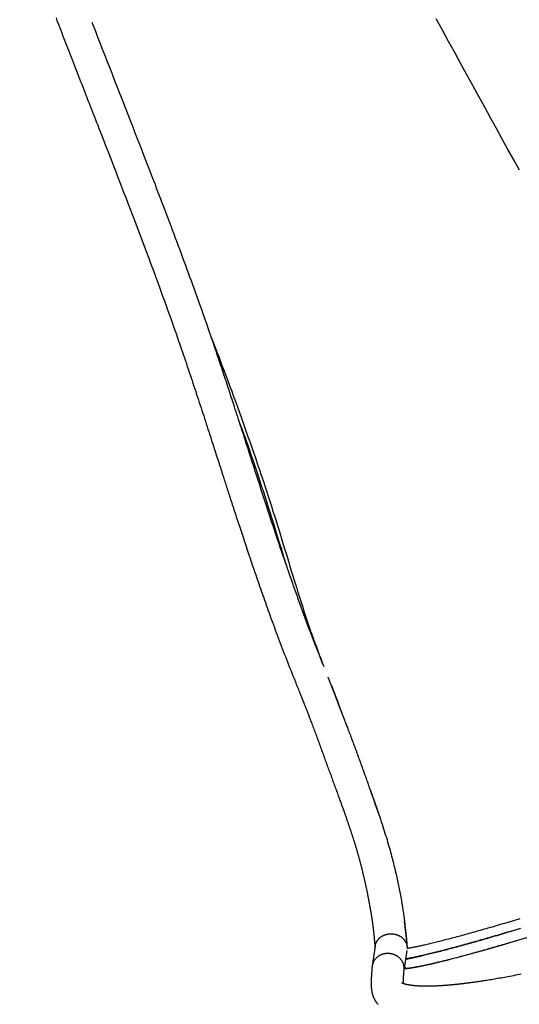
# Model space of a CAD drawing. Extents: x 4 to 19.4, y 5.2 to 18.5.
# Drawn here: x 6.6 to 7, y 13.5 to 14.2 of the extents above; entities that cross this region are included whole.
import ezdxf

# ---------------------------------------------------------------- set-up
doc = ezdxf.new("R2010")
doc.units = 0
doc.linetypes.add('DOT', pattern=[0.00635, 0, -0.00635])
doc.layers.add('LAYER01', color=7, linetype='Continuous')
doc.layers.add('LAYER10', color=7, linetype='Continuous')

msp = doc.modelspace()

# ---------------------------------------------------------------- linework, layer by layer
at = {"layer": 'LAYER01', "color": 7, "linetype": 'Continuous'}
for p, q in [((6.91604, 13.4966), (6.91372, 13.48124)), ((6.93897, 13.48102), (6.94079, 13.49303)), ((6.93987, 13.47924), (6.93857, 13.47877)), ((6.93987, 13.47924), (6.93886, 13.48059))]:
    msp.add_line(p, q, dxfattribs=at)
for points in [[(6.66807, 14.21803), (6.6688, 14.21612), (6.66954, 14.21421), (6.67027, 14.2123), (6.67101, 14.21038), (6.67174, 14.20846), (6.67249, 14.20654), (6.67323, 14.20461), (6.67398, 14.20267), (6.67473, 14.20073), (6.67548, 14.19878), (6.67624, 14.19682), (6.677, 14.19486), (6.67776, 14.19289), (6.67853, 14.1909), (6.6793, 14.18891), (6.68008, 14.18692), (6.68085, 14.18491), (6.68164, 14.1829), (6.68242, 14.18087), (6.68321, 14.17884), (6.684, 14.1768), (6.6848, 14.17476), (6.6856, 14.1727), (6.6864, 14.17064), (6.68721, 14.16858), (6.68802, 14.16651), (6.68883, 14.16443), (6.68964, 14.16234), (6.69045, 14.16025), (6.69127, 14.15816), (6.69209, 14.15606), (6.69291, 14.15396), (6.69373, 14.15185), (6.69455, 14.14975), (6.69538, 14.14763), (6.69621, 14.14551), (6.69703, 14.14339), (6.69787, 14.14125), (6.69872, 14.13908), (6.69959, 14.13686), (6.70048, 14.13457), (6.7014, 14.13221), (6.70236, 14.12975), (6.70336, 14.12719), (6.7044, 14.1245), (6.7055, 14.1217), (6.70664, 14.11877), (6.70783, 14.11571), (6.70906, 14.11253), (6.71035, 14.10923), (6.71168, 14.10581), (6.71305, 14.10226), (6.71448, 14.09859), (6.71595, 14.0948), (6.71746, 14.09088), (6.71902, 14.08684), (6.72062, 14.08268), (6.72227, 14.07839), (6.72397, 14.07397), (6.7257, 14.06944), (6.72748, 14.06478), (6.72929, 14.06003), (6.73111, 14.05521), (6.73295, 14.05036), (6.73478, 14.04551), (6.73659, 14.04069), (6.73838, 14.03592), (6.74012, 14.03125), (6.74182, 14.02669), (6.74346, 14.02224), (6.74505, 14.01792), (6.7466, 14.01372), (6.74809, 14.00963), (6.74953, 14.00567), (6.75092, 14.00182), (6.75227, 13.9981), (6.75356, 13.9945), (6.75481, 13.99102), (6.756, 13.98765), (6.75715, 13.98441), (6.75826, 13.98129), (6.75931, 13.97829), (6.76032, 13.97542), (6.76129, 13.97266), (6.76221, 13.97002), (6.76309, 13.96749), (6.76393, 13.96506), (6.76475, 13.96269), (6.76554, 13.9604), (6.76631, 13.95814), (6.76707, 13.95592), (6.76783, 13.95372), (6.76857, 13.95152), (6.76932, 13.94932), (6.77006, 13.94713), (6.7708, 13.94494), (6.77153, 13.94275), (6.77226, 13.94057), (6.77299, 13.93839), (6.77372, 13.93621), (6.77444, 13.93405), (6.77516, 13.93189), (6.77587, 13.92973), (6.77658, 13.92758), (6.77729, 13.92544), (6.77799, 13.92331), (6.77869, 13.92119), (6.77938, 13.91907), (6.78007, 13.91696), (6.78076, 13.91487), (6.78144, 13.91278), (6.78212, 13.9107), (6.78279, 13.90863), (6.78346, 13.90658), (6.78413, 13.90453), (6.78479, 13.90249), (6.78545, 13.90046), (6.7861, 13.89845), (6.78674, 13.89646), (6.78738, 13.89449), (6.788, 13.89255), (6.78862, 13.89064), (6.78922, 13.88878), (6.78981, 13.88695), (6.79038, 13.88518), (6.79094, 13.88344), (6.79149, 13.88176), (6.79201, 13.88012), (6.79253, 13.87852), (6.79303, 13.87696), (6.79352, 13.87545), (6.79399, 13.87397), (6.79445, 13.87254), (6.7949, 13.87114), (6.79534, 13.86978), (6.79577, 13.86845), (6.79619, 13.86716), (6.79659, 13.8659), (6.79699, 13.86468), (6.79737, 13.86348), (6.79775, 13.86232), (6.79811, 13.86117), (6.79848, 13.86005), (6.79883, 13.85894), (6.79919, 13.85784), (6.79954, 13.85674), (6.7999, 13.85563), (6.80026, 13.85451), (6.80063, 13.85338), (6.801, 13.85223), (6.80137, 13.85107), (6.80176, 13.84989), (6.80214, 13.84869), (6.80254, 13.84748), (6.80293, 13.84625), (6.80334, 13.845), (6.80375, 13.84374), (6.80416, 13.84246), (6.80458, 13.84117), (6.80501, 13.83986), (6.80544, 13.83853), (6.80587, 13.83719), (6.80632, 13.83583), (6.80676, 13.83445), (6.80722, 13.83306), (6.80768, 13.83165), (6.80814, 13.83023), (6.80861, 13.82879), (6.80909, 13.82733), (6.80957, 13.82586), (6.81006, 13.82437), (6.81055, 13.82287), (6.81105, 13.82135), (6.81156, 13.81982), (6.81207, 13.81827), (6.81258, 13.8167), (6.81311, 13.81513), (6.81363, 13.81354), (6.81416, 13.81194), (6.8147, 13.81033), (6.81523, 13.80872), (6.81578, 13.80709), (6.81632, 13.80545), (6.81687, 13.80381), (6.81743, 13.80215), (6.81799, 13.80049), (6.81855, 13.79882), (6.81912, 13.79714), (6.81969, 13.79545), (6.82026, 13.79375), (6.82084, 13.79205), (6.82143, 13.79033), (6.82201, 13.78861), (6.8226, 13.78688), (6.8232, 13.78515), (6.8238, 13.7834), (6.8244, 13.78165), (6.82501, 13.77989), (6.82562, 13.77812), (6.82624, 13.77635), (6.82686, 13.77456), (6.82749, 13.77276), (6.82812, 13.77095), (6.82876, 13.76913), (6.82941, 13.76729), (6.83006, 13.76544), (6.83072, 13.76358), (6.83139, 13.76171), (6.83206, 13.75982), (6.83274, 13.75792), (6.83343, 13.75601), (6.83412, 13.75408), (6.83483, 13.75215), (6.83553, 13.7502), (6.83625, 13.74823), (6.83697, 13.74626), (6.83771, 13.74427), (6.83844, 13.74227), (6.83919, 13.74026), (6.83994, 13.73823), (6.8407, 13.73619), (6.84147, 13.73414), (6.84225, 13.73208), (6.84303, 13.73001), (6.84382, 13.72793), (6.84462, 13.72584), (6.84543, 13.72374), (6.84625, 13.72163), (6.84707, 13.71951), (6.8479, 13.71739), (6.84874, 13.71527), (6.84958, 13.71314), (6.85043, 13.711), (6.85127, 13.70886), (6.85212, 13.70673), (6.85298, 13.70459)], [(6.87609, 13.71411), (6.87495, 13.717), (6.8738, 13.7199), (6.87266, 13.7228), (6.87152, 13.72569), (6.87038, 13.72858), (6.86926, 13.73147), (6.86814, 13.73435), (6.86703, 13.73722), (6.86594, 13.7401), (6.86485, 13.74296), (6.86378, 13.74582), (6.86272, 13.74867), (6.86167, 13.7515), (6.86063, 13.75433), (6.85959, 13.75715), (6.85857, 13.75996), (6.85756, 13.76276), (6.85656, 13.76554), (6.85556, 13.76831), (6.85458, 13.77106), (6.8536, 13.77381), (6.85264, 13.77654), (6.85168, 13.77925), (6.85073, 13.78196), (6.84979, 13.78465), (6.84886, 13.78733), (6.84794, 13.78999), (6.84703, 13.79264), (6.84612, 13.79527), (6.84523, 13.79789), (6.84434, 13.8005), (6.84346, 13.8031), (6.84259, 13.80568), (6.84172, 13.80824), (6.84086, 13.81079), (6.84001, 13.81333), (6.83917, 13.81585), (6.83833, 13.81836), (6.8375, 13.82086), (6.83668, 13.82334), (6.83587, 13.8258), (6.83506, 13.82825), (6.83425, 13.83069), (6.83346, 13.83311), (6.83267, 13.83552), (6.83188, 13.83791), (6.83111, 13.84029), (6.83034, 13.84266), (6.82957, 13.84501), (6.82881, 13.84734), (6.82806, 13.84966), (6.82731, 13.85197), (6.82656, 13.85427), (6.82583, 13.85655), (6.82509, 13.85882), (6.82436, 13.86108), (6.82364, 13.86333), (6.82291, 13.86557), (6.8222, 13.8678), (6.82148, 13.87001), (6.82077, 13.87222), (6.82006, 13.87441), (6.81936, 13.8766), (6.81866, 13.87877), (6.81797, 13.88092), (6.81728, 13.88307), (6.81659, 13.88521), (6.81591, 13.88733), (6.81523, 13.88944), (6.81455, 13.89154), (6.81388, 13.89363), (6.81321, 13.89571), (6.81254, 13.89777), (6.81188, 13.89982), (6.81123, 13.90186), (6.81057, 13.90388), (6.80992, 13.90589), (6.80928, 13.90789), (6.80864, 13.90987), (6.808, 13.91183), (6.80737, 13.91378), (6.80674, 13.91571), (6.80612, 13.91762), (6.8055, 13.91951), (6.80489, 13.92139), (6.80428, 13.92326), (6.80368, 13.9251), (6.80308, 13.92693), (6.80249, 13.92874), (6.8019, 13.93054), (6.80131, 13.93232), (6.80073, 13.93408), (6.80016, 13.93582), (6.79959, 13.93755), (6.79902, 13.93926), (6.79846, 13.94096), (6.7979, 13.94264), (6.79734, 13.94431), (6.79679, 13.94598), (6.79623, 13.94766), (6.79566, 13.94935), (6.79508, 13.95107), (6.7945, 13.95283), (6.79389, 13.95462), (6.79327, 13.95646), (6.79263, 13.95835), (6.79197, 13.9603), (6.7913, 13.96229), (6.7906, 13.96434), (6.78988, 13.96644), (6.78915, 13.96859), (6.78839, 13.9708), (6.78761, 13.97307), (6.7868, 13.97539), (6.78598, 13.97777), (6.78513, 13.98021), (6.78426, 13.98271), (6.78336, 13.98527), (6.78244, 13.98788), (6.78149, 13.99056), (6.78052, 13.99331), (6.77953, 13.9961), (6.77851, 13.99895), (6.77748, 14.00183), (6.77643, 14.00475), (6.77537, 14.0077), (6.7743, 14.01066), (6.77322, 14.01364), (6.77214, 14.01662), (6.77105, 14.0196), (6.76996, 14.02259), (6.76886, 14.02559), (6.76776, 14.02859), (6.76665, 14.03159), (6.76554, 14.0346), (6.76442, 14.03761), (6.76329, 14.04063), (6.76216, 14.04367), (6.76102, 14.04673), (6.75985, 14.04984), (6.75867, 14.05299), (6.75746, 14.0562), (6.75622, 14.05948), (6.75495, 14.06284), (6.75364, 14.0663), (6.75229, 14.06984), (6.75091, 14.07348), (6.74948, 14.07722), (6.74802, 14.08105), (6.74652, 14.08497), (6.74498, 14.08898), (6.74339, 14.09309), (6.74178, 14.09729), (6.74012, 14.10159), (6.73842, 14.10598), (6.73668, 14.11046), (6.7349, 14.11504), (6.73309, 14.11972), (6.73123, 14.12449), (6.72934, 14.12935), (6.72741, 14.13431), (6.72545, 14.13932), (6.72349, 14.14435), (6.72154, 14.14935), (6.71961, 14.1543), (6.71771, 14.15916), (6.71587, 14.16387), (6.71409, 14.16842), (6.7124, 14.17275), (6.71079, 14.17688), (6.70926, 14.18079), (6.70782, 14.18449), (6.70646, 14.18797), (6.70519, 14.19124), (6.704, 14.19429), (6.7029, 14.19713), (6.70188, 14.19976), (6.70094, 14.2022), (6.70006, 14.20447), (6.69923, 14.20662), (6.69845, 14.20865), (6.6977, 14.21061), (6.69697, 14.21251), (6.69625, 14.21438)], [(7.02808, 14.09966), (7.02368, 14.10766), (7.01924, 14.11572), (7.01477, 14.12385), (7.01026, 14.13203), (7.00573, 14.14027), (7.00116, 14.14858), (6.99655, 14.15695), (6.99192, 14.16538), (6.98725, 14.17387), (6.98255, 14.18242), (6.97781, 14.19104), (6.97304, 14.19971), (6.96824, 14.20845), (6.9634, 14.21725)], [(6.78907, 13.96871), (6.79012, 13.96599), (6.79118, 13.96324), (6.79225, 13.96047), (6.79333, 13.95765), (6.79444, 13.95477), (6.79557, 13.9518), (6.79673, 13.94874), (6.79793, 13.94557), (6.79917, 13.94228), (6.80045, 13.93886), (6.80177, 13.93531), (6.80314, 13.93163), (6.80454, 13.92782), (6.80598, 13.92389), (6.80747, 13.91983), (6.80899, 13.91564), (6.81054, 13.91133), (6.81213, 13.90691), (6.81373, 13.90242), (6.81535, 13.89788), (6.81696, 13.89331), (6.81856, 13.88875), (6.82014, 13.88422), (6.82169, 13.87974), (6.82321, 13.87534), (6.82469, 13.87101), (6.82613, 13.86676), (6.82754, 13.86257), (6.82892, 13.85844), (6.83026, 13.85437), (6.83159, 13.85035), (6.83288, 13.84638), (6.83415, 13.84244), (6.8354, 13.83855), (6.83663, 13.83469), (6.83784, 13.83088), (6.83902, 13.8271), (6.84018, 13.82337), (6.84133, 13.81968), (6.84245, 13.81603), (6.84355, 13.81242), (6.84464, 13.80885), (6.84571, 13.80532), (6.84676, 13.80184), (6.8478, 13.7984), (6.84883, 13.795), (6.84984, 13.79165), (6.85085, 13.78834), (6.85184, 13.78507), (6.85283, 13.78184), (6.85381, 13.77865), (6.85479, 13.77548), (6.85577, 13.77234), (6.85674, 13.76922), (6.85773, 13.76611), (6.85871, 13.76301), (6.85971, 13.75991), (6.86071, 13.75681), (6.86172, 13.75371), (6.86274, 13.75062), (6.86378, 13.74754), (6.86483, 13.74446), (6.8659, 13.74139), (6.86698, 13.73832), (6.86809, 13.73526), (6.86921, 13.7322), (6.87034, 13.72915), (6.87149, 13.72611), (6.87265, 13.72307), (6.87381, 13.72003), (6.87498, 13.717), (6.87615, 13.71396)], [(6.8109, 13.90282), (6.81166, 13.90074), (6.81243, 13.89864), (6.81322, 13.89647), (6.81404, 13.89422), (6.8149, 13.89185), (6.8158, 13.88933), (6.81675, 13.88662), (6.81777, 13.88371), (6.81885, 13.88057), (6.82, 13.87722), (6.82121, 13.87367), (6.82246, 13.86995), (6.82376, 13.86609), (6.82508, 13.86211), (6.82643, 13.85803), (6.82779, 13.85388), (6.82915, 13.84968), (6.83052, 13.84545), (6.83187, 13.84124), (6.8332, 13.83706), (6.8345, 13.83295), (6.83576, 13.82894), (6.83697, 13.82506), (6.83813, 13.82134), (6.83923, 13.8178), (6.84027, 13.81442), (6.84126, 13.81118), (6.84221, 13.80807), (6.84313, 13.80504), (6.84403, 13.80209), (6.84491, 13.79918), (6.84578, 13.7963)], [(6.85297, 13.70459), (6.85324, 13.70394), (6.8535, 13.7033), (6.85375, 13.70265), (6.85401, 13.70201), (6.85427, 13.70138), (6.85452, 13.70076), (6.85477, 13.70014), (6.85501, 13.69953), (6.85525, 13.69894), (6.85548, 13.69836), (6.85571, 13.69779), (6.85594, 13.69723), (6.85615, 13.69669), (6.85637, 13.69617), (6.85657, 13.69565), (6.85677, 13.69516), (6.85696, 13.69468), (6.85715, 13.69422), (6.85733, 13.69377), (6.8575, 13.69334), (6.85767, 13.69292), (6.85783, 13.69252), (6.85798, 13.69213), (6.85813, 13.69175), (6.85828, 13.69139), (6.85842, 13.69103), (6.85856, 13.69069), (6.85869, 13.69036), (6.85882, 13.69004), (6.85894, 13.68972), (6.85906, 13.68942), (6.85918, 13.68912), (6.8593, 13.68883), (6.85941, 13.68854), (6.85952, 13.68826), (6.85963, 13.68799), (6.85974, 13.68772), (6.85985, 13.68745), (6.85995, 13.68718), (6.86006, 13.68691), (6.86016, 13.68665), (6.86027, 13.68638), (6.86038, 13.68611), (6.86049, 13.68583), (6.8606, 13.68554), (6.86072, 13.68523), (6.86085, 13.68491), (6.86099, 13.68456), (6.86113, 13.68419), (6.86129, 13.6838), (6.86145, 13.68338), (6.86163, 13.68293), (6.86181, 13.68247), (6.86201, 13.68197), (6.86221, 13.68145), (6.86242, 13.68091), (6.86265, 13.68034), (6.86288, 13.67974), (6.86312, 13.67911), (6.86338, 13.67846), (6.86364, 13.67778), (6.86392, 13.67706), (6.86421, 13.67631), (6.86451, 13.67553), (6.86482, 13.67472), (6.86514, 13.67388), (6.86547, 13.67301), (6.86582, 13.67211), (6.86617, 13.67119), (6.86652, 13.67024), (6.86689, 13.66928), (6.86726, 13.66831), (6.86763, 13.66732), (6.868, 13.66631), (6.86838, 13.6653), (6.86877, 13.66427), (6.86916, 13.66323), (6.86955, 13.66217), (6.86995, 13.6611), (6.87035, 13.66002), (6.87075, 13.65892), (6.87116, 13.65782), (6.87157, 13.6567), (6.87198, 13.65558), (6.8724, 13.65445), (6.87281, 13.65332), (6.87323, 13.65218), (6.87364, 13.65105), (6.87405, 13.64992), (6.87446, 13.6488), (6.87487, 13.64768), (6.87528, 13.64656), (6.87569, 13.64545), (6.87609, 13.64434), (6.87649, 13.64324), (6.87689, 13.64215), (6.87729, 13.64106), (6.87768, 13.63998), (6.87807, 13.63891), (6.87846, 13.63784), (6.87885, 13.63678), (6.87923, 13.63573), (6.87961, 13.63469), (6.87999, 13.63366), (6.88036, 13.63263), (6.88073, 13.63162), (6.8811, 13.63061), (6.88146, 13.62961), (6.88183, 13.62861), (6.88219, 13.62762), (6.88255, 13.62664), (6.8829, 13.62566), (6.88326, 13.62468), (6.88362, 13.6237), (6.88397, 13.62273), (6.88432, 13.62177), (6.88467, 13.62081), (6.88502, 13.61985), (6.88536, 13.6189), (6.88571, 13.61796), (6.88605, 13.61702), (6.88639, 13.61609), (6.88672, 13.61516), (6.88706, 13.61425), (6.88739, 13.61334), (6.88772, 13.61243), (6.88804, 13.61154), (6.88836, 13.61066), (6.88868, 13.60978), (6.88899, 13.60892), (6.8893, 13.60806), (6.88961, 13.60722), (6.88991, 13.60638), (6.89021, 13.60556), (6.8905, 13.60474), (6.89079, 13.60394), (6.89108, 13.60315), (6.89136, 13.60237), (6.89163, 13.6016), (6.8919, 13.60085), (6.89217, 13.6001), (6.89243, 13.59937), (6.89269, 13.59865), (6.89294, 13.59794), (6.89318, 13.59724), (6.89343, 13.59655), (6.89366, 13.59588), (6.89389, 13.59522), (6.89412, 13.59457), (6.89434, 13.59393), (6.89456, 13.59331), (6.89477, 13.5927), (6.89498, 13.5921), (6.89518, 13.59152), (6.89538, 13.59094), (6.89557, 13.59038), (6.89576, 13.58983), (6.89594, 13.58928), (6.89612, 13.58875), (6.8963, 13.58822), (6.89648, 13.58769), (6.89666, 13.58717), (6.89683, 13.58665), (6.897, 13.58614), (6.89717, 13.58563), (6.89734, 13.58512), (6.89751, 13.58461), (6.89768, 13.5841), (6.89784, 13.58359), (6.89801, 13.58307), (6.89818, 13.58256), (6.89835, 13.58204), (6.89852, 13.58151), (6.89869, 13.58097), (6.89887, 13.58043), (6.89904, 13.57988), (6.89922, 13.57932), (6.8994, 13.57875), (6.89958, 13.57818), (6.89976, 13.57759), (6.89995, 13.577), (6.90013, 13.57641), (6.90032, 13.5758), (6.9005, 13.5752), (6.90069, 13.57459), (6.90088, 13.57398), (6.90106, 13.57336), (6.90124, 13.57275), (6.90143, 13.57213), (6.90161, 13.57152), (6.90179, 13.5709), (6.90197, 13.57029), (6.90214, 13.56968), (6.90232, 13.56908), (6.90249, 13.56848), (6.90266, 13.56788), (6.90283, 13.56729), (6.90299, 13.56671), (6.90315, 13.56613), (6.90331, 13.56556), (6.90346, 13.565), (6.90361, 13.56445), (6.90376, 13.5639), (6.9039, 13.56336), (6.90405, 13.56283), (6.90419, 13.56231), (6.90432, 13.5618), (6.90445, 13.56129), (6.90459, 13.56079), (6.90471, 13.56029), (6.90484, 13.5598), (6.90496, 13.55932), (6.90508, 13.55885), (6.9052, 13.55838), (6.90532, 13.55792), (6.90544, 13.55746), (6.90555, 13.55701), (6.90566, 13.55656), (6.90577, 13.55611), (6.90588, 13.55567), (6.90599, 13.55523), (6.90609, 13.5548), (6.9062, 13.55436), (6.9063, 13.55393), (6.90641, 13.55349), (6.90651, 13.55305), (6.90662, 13.55262), (6.90672, 13.55218), (6.90683, 13.55174), (6.90693, 13.55129), (6.90703, 13.55085), (6.90714, 13.5504), (6.90724, 13.54995), (6.90735, 13.54949), (6.90745, 13.54904), (6.90756, 13.54857), (6.90766, 13.5481), (6.90777, 13.54763), (6.90788, 13.54715), (6.90799, 13.54667), (6.9081, 13.54618), (6.90821, 13.54568), (6.90832, 13.54518), (6.90843, 13.54467), (6.90854, 13.54415), (6.90865, 13.54364), (6.90876, 13.54312), (6.90888, 13.54259), (6.90899, 13.54207), (6.9091, 13.54154), (6.90921, 13.54101), (6.90932, 13.54048), (6.90943, 13.53996), (6.90954, 13.53943), (6.90965, 13.5389), (6.90975, 13.53838), (6.90986, 13.53786), (6.90996, 13.53734), (6.91006, 13.53683), (6.91016, 13.53633), (6.91026, 13.53583), (6.91036, 13.53533), (6.91046, 13.53485), (6.91055, 13.53437), (6.91064, 13.5339), (6.91073, 13.53344), (6.91082, 13.53298), (6.9109, 13.53254), (6.91098, 13.5321), (6.91106, 13.53167), (6.91114, 13.53125), (6.91122, 13.53084), (6.91129, 13.53045), (6.91137, 13.53006), (6.91144, 13.52967), (6.9115, 13.5293), (6.91157, 13.52894), (6.91164, 13.52858), (6.9117, 13.52823), (6.91176, 13.52789), (6.91182, 13.52755), (6.91188, 13.52722), (6.91194, 13.5269), (6.91199, 13.52658), (6.91205, 13.52627), (6.9121, 13.52596), (6.91216, 13.52566), (6.91221, 13.52536), (6.91226, 13.52506), (6.91231, 13.52477), (6.91236, 13.52448), (6.91241, 13.5242), (6.91246, 13.52392), (6.91251, 13.52364), (6.91255, 13.52337), (6.9126, 13.5231), (6.91264, 13.52283), (6.91269, 13.52257), (6.91273, 13.52231), (6.91277, 13.52205), (6.91282, 13.5218), (6.91286, 13.52155), (6.9129, 13.5213), (6.91294, 13.52105), (6.91298, 13.5208), (6.91302, 13.52055), (6.91306, 13.5203), (6.9131, 13.52006), (6.91314, 13.51981), (6.91318, 13.51956), (6.91322, 13.51931), (6.91326, 13.51906), (6.9133, 13.51881), (6.91334, 13.51855), (6.91338, 13.5183), (6.91342, 13.51804), (6.91346, 13.51777), (6.9135, 13.5175), (6.91354, 13.51723), (6.91358, 13.51695), (6.91362, 13.51667), (6.91367, 13.51638), (6.91371, 13.51608), (6.91375, 13.51578), (6.9138, 13.51547), (6.91384, 13.51516), (6.91389, 13.51484), (6.91393, 13.51452), (6.91398, 13.5142), (6.91402, 13.51387), (6.91407, 13.51354), (6.91411, 13.51321), (6.91416, 13.51287), (6.9142, 13.51254), (6.91424, 13.51219), (6.91429, 13.51185), (6.91433, 13.5115), (6.91437, 13.51115), (6.91442, 13.5108), (6.91446, 13.51044), (6.9145, 13.51008), (6.91455, 13.50972), (6.91459, 13.50936), (6.91463, 13.50899), (6.91467, 13.50862), (6.91472, 13.50825), (6.91476, 13.50788), (6.9148, 13.5075), (6.91484, 13.50712), (6.91488, 13.50673), (6.91492, 13.50633), (6.91496, 13.50593), (6.915, 13.50553), (6.91504, 13.50512), (6.91508, 13.5047), (6.91513, 13.50428), (6.91517, 13.50386), (6.91521, 13.50343), (6.91525, 13.503), (6.91529, 13.50257), (6.91532, 13.50213), (6.91536, 13.5017), (6.9154, 13.50126), (6.91544, 13.50082), (6.91548, 13.50038), (6.91551, 13.49994), (6.91555, 13.4995), (6.91559, 13.49905), (6.91562, 13.49861), (6.91566, 13.49816), (6.9157, 13.49772), (6.91573, 13.49727), (6.91577, 13.49682), (6.9158, 13.49637), (6.91584, 13.49592), (6.91587, 13.49547)], [(6.91842, 13.60023), (6.91809, 13.60121), (6.91775, 13.6022), (6.91741, 13.6032), (6.91707, 13.6042), (6.91672, 13.60521), (6.91637, 13.60622), (6.91602, 13.60725), (6.91566, 13.6083), (6.91529, 13.60936), (6.91492, 13.61043), (6.91454, 13.61152), (6.91416, 13.61262), (6.91377, 13.61374), (6.91338, 13.61488), (6.91298, 13.61603), (6.91257, 13.61719), (6.91216, 13.61837), (6.91174, 13.61955), (6.91132, 13.62075), (6.9109, 13.62196), (6.91047, 13.62317), (6.91004, 13.62439), (6.90961, 13.62561), (6.90918, 13.62684), (6.90874, 13.62806), (6.90831, 13.62928), (6.90787, 13.63051), (6.90744, 13.63173), (6.907, 13.63296), (6.90656, 13.63418), (6.90612, 13.63541), (6.90568, 13.63663), (6.90524, 13.63786), (6.90479, 13.63909), (6.90435, 13.64032), (6.9039, 13.64154), (6.90346, 13.64276), (6.90302, 13.64398), (6.90257, 13.64518), (6.90213, 13.64638), (6.90169, 13.64758), (6.90126, 13.64876), (6.90082, 13.64993), (6.90039, 13.6511), (6.89996, 13.65226), (6.89953, 13.6534), (6.8991, 13.65455), (6.89868, 13.65568), (6.89825, 13.65681), (6.89783, 13.65793), (6.89741, 13.65904), (6.897, 13.66014), (6.89658, 13.66124), (6.89617, 13.66232), (6.89576, 13.6634), (6.89535, 13.66447), (6.89495, 13.66553), (6.89455, 13.66658), (6.89415, 13.66763), (6.89375, 13.66867), (6.89336, 13.6697), (6.89297, 13.67073), (6.89257, 13.67175), (6.89218, 13.67277), (6.89179, 13.67378), (6.8914, 13.67479), (6.89102, 13.67579), (6.89064, 13.67678), (6.89026, 13.67776), (6.8899, 13.67871), (6.88954, 13.67965), (6.88919, 13.68056), (6.88885, 13.68145), (6.88851, 13.68231), (6.88819, 13.68314), (6.88789, 13.68394), (6.88759, 13.68472), (6.8873, 13.68546), (6.88702, 13.68618), (6.88675, 13.68687), (6.8865, 13.68754), (6.88626, 13.68817), (6.88602, 13.68878), (6.8858, 13.68935), (6.88559, 13.68991), (6.88538, 13.69043), (6.88519, 13.69093), (6.88501, 13.6914), (6.88483, 13.69185), (6.88467, 13.69227), (6.88451, 13.69268), (6.88436, 13.69307), (6.88422, 13.69345), (6.88408, 13.69381), (6.88394, 13.69417), (6.8838, 13.69452), (6.88367, 13.69487), (6.88353, 13.69522), (6.88339, 13.69557), (6.88326, 13.69592), (6.88312, 13.69627), (6.88299, 13.69662), (6.88285, 13.69698), (6.88271, 13.69734), (6.88257, 13.6977), (6.88243, 13.69807), (6.88228, 13.69844), (6.88214, 13.6988), (6.882, 13.69917), (6.88185, 13.69954), (6.88171, 13.69991), (6.88157, 13.70027), (6.88143, 13.70063), (6.88129, 13.70098), (6.88116, 13.70133), (6.88102, 13.70168), (6.88089, 13.70202), (6.88076, 13.70236), (6.88063, 13.70269), (6.8805, 13.70302), (6.88037, 13.70334), (6.88024, 13.70366), (6.88012, 13.70398), (6.88, 13.70429), (6.87987, 13.7046), (6.87975, 13.70491), (6.87963, 13.70522), (6.87951, 13.70552)], [(6.88185, 13.69955), (6.88216, 13.69877), (6.88247, 13.69799), (6.88279, 13.69718), (6.88311, 13.69635), (6.88345, 13.69548), (6.88381, 13.69456), (6.88419, 13.69359), (6.88459, 13.69256), (6.88501, 13.69145), (6.88546, 13.69028), (6.88592, 13.68905), (6.88641, 13.68778), (6.8869, 13.68647), (6.88741, 13.68512), (6.88793, 13.68376), (6.88844, 13.68238), (6.88896, 13.681), (6.88948, 13.67963), (6.88999, 13.67827), (6.8905, 13.67693), (6.89099, 13.67563), (6.89146, 13.67437), (6.89191, 13.67317), (6.89233, 13.67203), (6.89273, 13.67096), (6.89311, 13.66995), (6.89346, 13.669), (6.8938, 13.66809), (6.89412, 13.66722), (6.89444, 13.66637), (6.89474, 13.66554), (6.89504, 13.66473)], [(6.91228, 13.6178), (6.91296, 13.61589), (6.91364, 13.61399), (6.91432, 13.61208), (6.91499, 13.61018), (6.91566, 13.60828), (6.91633, 13.60638), (6.91699, 13.60449), (6.91764, 13.6026), (6.91829, 13.60072), (6.91892, 13.59884), (6.91955, 13.59697), (6.92017, 13.59512), (6.92078, 13.59327), (6.92138, 13.59144), (6.92197, 13.58963), (6.92255, 13.58783), (6.92311, 13.58606), (6.92366, 13.5843), (6.92419, 13.58257), (6.92472, 13.58086), (6.92523, 13.57917), (6.92572, 13.5775), (6.9262, 13.57586), (6.92667, 13.57424), (6.92713, 13.57264), (6.92757, 13.57107), (6.92799, 13.56952), (6.92841, 13.568), (6.92881, 13.56649), (6.9292, 13.56501), (6.92958, 13.56356), (6.92995, 13.56212), (6.93031, 13.56071), (6.93065, 13.55932), (6.93099, 13.55794), (6.93132, 13.55658), (6.93164, 13.55524), (6.93195, 13.55391), (6.93226, 13.55259), (6.93255, 13.55128), (6.93285, 13.54997), (6.93313, 13.54867), (6.93341, 13.54738), (6.93369, 13.54609), (6.93396, 13.54481), (6.93422, 13.54352), (6.93448, 13.54225), (6.93473, 13.54097), (6.93498, 13.5397), (6.93522, 13.53843), (6.93546, 13.53717), (6.9357, 13.5359), (6.93592, 13.53464), (6.93615, 13.53338), (6.93637, 13.53213), (6.93658, 13.53088), (6.93679, 13.52963), (6.93699, 13.52838), (6.93719, 13.52714), (6.93738, 13.52591), (6.93757, 13.52468), (6.93775, 13.52345), (6.93793, 13.52223), (6.93811, 13.52102), (6.93827, 13.51981), (6.93844, 13.5186), (6.9386, 13.5174), (6.93875, 13.51621), (6.9389, 13.51503), (6.93905, 13.51385), (6.93919, 13.51269), (6.93933, 13.51153), (6.93946, 13.51038), (6.93959, 13.50925), (6.93971, 13.50812), (6.93983, 13.50701), (6.93994, 13.5059), (6.94005, 13.50482), (6.94016, 13.50374), (6.94026, 13.50268), (6.94036, 13.50163), (6.94045, 13.5006), (6.94054, 13.49957), (6.94062, 13.49856), (6.94071, 13.49755), (6.94079, 13.49655), (6.94087, 13.49555), (6.94095, 13.49456)], [(7.02851, 13.5178), (7.02677, 13.51727), (7.02503, 13.51675), (7.02331, 13.51624), (7.02161, 13.51573), (7.01991, 13.51522), (7.01823, 13.51473), (7.01656, 13.51423), (7.01491, 13.51374), (7.01327, 13.51326), (7.01164, 13.51278), (7.01002, 13.51231), (7.00842, 13.51185), (7.00684, 13.51138), (7.00526, 13.51093), (7.0037, 13.51048), (7.00216, 13.51003), (7.00062, 13.50959), (6.99911, 13.50916), (6.9976, 13.50873), (6.99611, 13.50831), (6.99464, 13.50789), (6.99318, 13.50748), (6.99173, 13.50707), (6.9903, 13.50667), (6.98888, 13.50628), (6.98747, 13.50589), (6.98609, 13.50551), (6.98471, 13.50513), (6.98335, 13.50476), (6.98201, 13.50439), (6.98068, 13.50403), (6.97936, 13.50368), (6.97807, 13.50333), (6.97678, 13.50299), (6.97551, 13.50265), (6.97426, 13.50232), (6.97302, 13.50199), (6.9718, 13.50167), (6.97059, 13.50136), (6.9694, 13.50105), (6.96823, 13.50075), (6.96707, 13.50046), (6.96592, 13.50017), (6.9648, 13.49988), (6.96369, 13.49961), (6.96259, 13.49934), (6.96151, 13.49907), (6.96045, 13.49881), (6.95941, 13.49856), (6.95838, 13.49831), (6.95737, 13.49808), (6.95638, 13.49784), (6.95541, 13.49762), (6.95446, 13.4974), (6.95353, 13.49719), (6.95263, 13.49698), (6.95175, 13.49679), (6.95089, 13.4966), (6.95006, 13.49642), (6.94926, 13.49624), (6.94848, 13.49608), (6.94773, 13.49592), (6.947, 13.49577), (6.9463, 13.49563), (6.94563, 13.49549), (6.94498, 13.49537), (6.94436, 13.49525), (6.94376, 13.49514), (6.94317, 13.49503), (6.9426, 13.49493), (6.94204, 13.49483), (6.94149, 13.49474), (6.94094, 13.49464)], [(6.94093, 13.49568), (6.94089, 13.49622), (6.94084, 13.49676), (6.9408, 13.4973), (6.94075, 13.49784), (6.94071, 13.49838), (6.94066, 13.49892), (6.94061, 13.49946), (6.94056, 13.49999), (6.94051, 13.50053), (6.94046, 13.50107), (6.94041, 13.5016), (6.94036, 13.50213), (6.94031, 13.50266), (6.94026, 13.50318), (6.9402, 13.5037), (6.94015, 13.50421), (6.9401, 13.50472), (6.94004, 13.50522), (6.93999, 13.50571), (6.93994, 13.50619), (6.93989, 13.50667), (6.93983, 13.50714), (6.93978, 13.50761), (6.93973, 13.50806), (6.93968, 13.50851), (6.93963, 13.50895), (6.93958, 13.50938), (6.93953, 13.5098), (6.93948, 13.51022), (6.93944, 13.51062), (6.93939, 13.51101), (6.93935, 13.51139), (6.9393, 13.51175), (6.93926, 13.51211), (6.93922, 13.51245), (6.93918, 13.51278), (6.93914, 13.51311), (6.9391, 13.51342), (6.93906, 13.51372), (6.93903, 13.51401), (6.93899, 13.51429), (6.93896, 13.51456), (6.93892, 13.51483), (6.93889, 13.51509), (6.93886, 13.51535), (6.93883, 13.5156), (6.93879, 13.51585), (6.93876, 13.5161)], [(7.02894, 13.51012), (7.0272, 13.50959), (7.02547, 13.50907), (7.02376, 13.50856), (7.02205, 13.50805), (7.02036, 13.50754), (7.01869, 13.50704), (7.01702, 13.50655), (7.01537, 13.50606), (7.01373, 13.50557), (7.0121, 13.50509), (7.01049, 13.50462), (7.00889, 13.50415), (7.0073, 13.50368), (7.00573, 13.50323), (7.00416, 13.50277), (7.00261, 13.50232), (7.00108, 13.50188), (6.99955, 13.50144), (6.99804, 13.501), (6.99654, 13.50058), (6.99506, 13.50015), (6.99359, 13.49973), (6.99213, 13.49932), (6.99068, 13.49891), (6.98925, 13.49851), (6.98782, 13.49811), (6.98641, 13.49772), (6.98502, 13.49733), (6.98364, 13.49695), (6.98227, 13.49657), (6.98091, 13.4962), (6.97957, 13.49583), (6.97824, 13.49547), (6.97693, 13.49511), (6.97563, 13.49476), (6.97434, 13.49442), (6.97307, 13.49408), (6.97181, 13.49374), (6.97056, 13.49341), (6.96933, 13.49309), (6.96811, 13.49277), (6.96691, 13.49246), (6.96572, 13.49216), (6.96455, 13.49185), (6.96339, 13.49156), (6.96225, 13.49127), (6.96112, 13.49099), (6.96001, 13.49071), (6.95891, 13.49044), (6.95783, 13.49017), (6.95677, 13.48992), (6.95573, 13.48966), (6.9547, 13.48942), (6.9537, 13.48918), (6.95271, 13.48895), (6.95174, 13.48872), (6.9508, 13.4885), (6.94988, 13.48829), (6.94897, 13.48808), (6.94809, 13.48789), (6.94724, 13.4877), (6.9464, 13.48751), (6.94559, 13.48734), (6.94481, 13.48717), (6.94405, 13.48702), (6.9433, 13.48686), (6.94257, 13.48672), (6.94185, 13.48657), (6.94115, 13.48643), (6.94045, 13.4863), (6.93975, 13.48616)], [(7.02906, 13.51033), (7.02734, 13.50981), (7.02562, 13.50929), (7.02392, 13.50878), (7.02223, 13.50827), (7.02055, 13.50777), (7.01888, 13.50728), (7.01723, 13.50679), (7.01559, 13.5063), (7.01396, 13.50582), (7.01235, 13.50535), (7.01075, 13.50488), (7.00916, 13.50441), (7.00758, 13.50395), (7.00602, 13.5035), (7.00447, 13.50305), (7.00293, 13.50261), (7.00141, 13.50217), (6.9999, 13.50173), (6.9984, 13.5013), (6.99692, 13.50088), (6.99545, 13.50046), (6.99399, 13.50005), (6.99255, 13.49964), (6.99112, 13.49924), (6.98971, 13.49885), (6.9883, 13.49845), (6.98692, 13.49807), (6.98554, 13.49769), (6.98418, 13.49731), (6.98283, 13.49694), (6.9815, 13.49658), (6.98018, 13.49622), (6.97888, 13.49587), (6.97759, 13.49552), (6.97631, 13.49518), (6.97505, 13.49484), (6.9738, 13.49451), (6.97256, 13.49418), (6.97134, 13.49386), (6.97014, 13.49355), (6.96895, 13.49324), (6.96777, 13.49293), (6.96661, 13.49264), (6.96547, 13.49234), (6.96434, 13.49206), (6.96322, 13.49178), (6.96212, 13.4915), (6.96103, 13.49123), (6.95996, 13.49097), (6.9589, 13.49071), (6.95786, 13.49046), (6.95683, 13.49021), (6.95582, 13.48997), (6.95483, 13.48974), (6.95386, 13.48951), (6.9529, 13.48929), (6.95197, 13.48908), (6.95106, 13.48887), (6.95018, 13.48868), (6.94932, 13.48849), (6.9485, 13.48831), (6.94772, 13.48814), (6.94697, 13.48797), (6.94626, 13.48782), (6.94558, 13.48768), (6.94495, 13.48754), (6.94435, 13.48742), (6.94378, 13.48731), (6.94326, 13.4872), (6.94277, 13.48711), (6.94232, 13.48702), (6.9419, 13.48694), (6.94151, 13.48687), (6.94114, 13.48681), (6.94079, 13.48675), (6.94046, 13.48669), (6.94013, 13.48664), (6.93981, 13.48658)], [(6.91613, 13.49659), (6.91617, 13.49683), (6.9162, 13.49708), (6.91624, 13.49733), (6.91628, 13.49758), (6.91633, 13.49783), (6.91639, 13.49808), (6.91646, 13.49834), (6.91654, 13.49859), (6.91663, 13.49885), (6.91674, 13.4991), (6.91685, 13.49936), (6.91698, 13.49962), (6.91712, 13.49988), (6.91727, 13.50014), (6.91743, 13.5004), (6.9176, 13.50066), (6.91778, 13.50091), (6.91796, 13.50117), (6.91816, 13.50142), (6.91836, 13.50167), (6.91857, 13.50192), (6.91879, 13.50216), (6.91902, 13.5024), (6.91926, 13.50263), (6.91951, 13.50286), (6.91976, 13.50308), (6.92002, 13.50329), (6.92028, 13.5035), (6.92056, 13.5037), (6.92083, 13.50389), (6.92112, 13.50408), (6.92141, 13.50426), (6.9217, 13.50443), (6.922, 13.50459), (6.92231, 13.50475), (6.92261, 13.50489), (6.92293, 13.50503), (6.92324, 13.50516), (6.92356, 13.50528), (6.92387, 13.5054), (6.92419, 13.5055), (6.92452, 13.5056), (6.92484, 13.50569), (6.92516, 13.50577), (6.92548, 13.50584), (6.9258, 13.5059), (6.92612, 13.50595), (6.92643, 13.506), (6.92675, 13.50603), (6.92706, 13.50606), (6.92736, 13.50608), (6.92767, 13.50609), (6.92797, 13.5061), (6.92827, 13.50611), (6.92857, 13.50611), (6.92887, 13.50611)], [(6.92887, 13.50611), (6.92917, 13.50609), (6.92947, 13.50606), (6.92978, 13.50603), (6.93008, 13.506), (6.93038, 13.50596), (6.93068, 13.50592), (6.93099, 13.50587), (6.9313, 13.50581), (6.93161, 13.50574), (6.93192, 13.50566), (6.93224, 13.50558), (6.93255, 13.50548), (6.93287, 13.50538), (6.93318, 13.50527), (6.93349, 13.50515), (6.93381, 13.50502), (6.93411, 13.50488), (6.93442, 13.50473), (6.93472, 13.50458), (6.93502, 13.50442), (6.93532, 13.50425), (6.93561, 13.50407), (6.93589, 13.50389), (6.93618, 13.50369), (6.93645, 13.50349), (6.93672, 13.50329), (6.93698, 13.50307), (6.93724, 13.50285), (6.93749, 13.50262), (6.93773, 13.50239), (6.93796, 13.50215), (6.93819, 13.5019), (6.93841, 13.50165), (6.93862, 13.5014), (6.93882, 13.50114), (6.93902, 13.50087), (6.93921, 13.5006), (6.93938, 13.50033), (6.93956, 13.50004), (6.93972, 13.49976), (6.93987, 13.49946), (6.94002, 13.49917), (6.94016, 13.49886), (6.94029, 13.49856), (6.9404, 13.49824), (6.94051, 13.49793), (6.9406, 13.49761), (6.94068, 13.49729), (6.94074, 13.49696), (6.94079, 13.49664), (6.94083, 13.49631), (6.94087, 13.49598), (6.94089, 13.49564), (6.94091, 13.49531), (6.94093, 13.49498), (6.94094, 13.49464)], [(6.96536, 13.48421), (6.96618, 13.48441), (6.96701, 13.48461), (6.96784, 13.48481), (6.96868, 13.48502), (6.96953, 13.48523), (6.9704, 13.48545), (6.97129, 13.48567), (6.9722, 13.4859), (6.97314, 13.48614), (6.9741, 13.48638), (6.97508, 13.48663), (6.97609, 13.48689), (6.97713, 13.48716), (6.97819, 13.48744), (6.97928, 13.48773), (6.98039, 13.48802), (6.98153, 13.48832), (6.9827, 13.48863), (6.98388, 13.48895), (6.98509, 13.48927), (6.98632, 13.48961), (6.98756, 13.48994), (6.98882, 13.49029), (6.9901, 13.49064), (6.99139, 13.49099), (6.9927, 13.49135), (6.99401, 13.49171), (6.99534, 13.49208), (6.99669, 13.49246), (6.99805, 13.49284), (6.99942, 13.49323), (7.0008, 13.49362), (7.0022, 13.49401), (7.00361, 13.49441), (7.00502, 13.49482), (7.00645, 13.49522), (7.00789, 13.49564), (7.00933, 13.49605), (7.01078, 13.49647), (7.01223, 13.49689), (7.01369, 13.49731), (7.01514, 13.49774), (7.0166, 13.49816), (7.01807, 13.49859), (7.01953, 13.49902), (7.02099, 13.49945), (7.02246, 13.49988), (7.02392, 13.50032), (7.02538, 13.50075), (7.02684, 13.50119), (7.02831, 13.50162)], [(6.92656, 13.4908), (6.92626, 13.4908), (6.92596, 13.4908), (6.92566, 13.4908), (6.92535, 13.49079), (6.92505, 13.49078), (6.92474, 13.49076), (6.92444, 13.49074), (6.92412, 13.49071), (6.92381, 13.49067), (6.92349, 13.49062), (6.92317, 13.49056), (6.92285, 13.4905), (6.92253, 13.49042), (6.92221, 13.49033), (6.92189, 13.49024), (6.92157, 13.49014), (6.92125, 13.49002), (6.92093, 13.4899), (6.92062, 13.48978), (6.92031, 13.48964), (6.92, 13.48949), (6.9197, 13.48934), (6.9194, 13.48918), (6.9191, 13.48901), (6.91881, 13.48883), (6.91853, 13.48864), (6.91825, 13.48845), (6.91798, 13.48824), (6.91771, 13.48804), (6.91745, 13.48782), (6.9172, 13.4876), (6.91695, 13.48737), (6.91672, 13.48713), (6.91649, 13.48689), (6.91626, 13.48665), (6.91605, 13.4864), (6.91584, 13.48614), (6.91564, 13.48588), (6.91545, 13.48561), (6.91527, 13.48534), (6.91509, 13.48506), (6.91493, 13.48478), (6.91477, 13.48449), (6.91462, 13.4842), (6.91448, 13.48391), (6.91436, 13.48361), (6.91424, 13.48331), (6.91414, 13.48301), (6.91406, 13.4827), (6.91398, 13.4824), (6.91392, 13.48209), (6.91386, 13.48178), (6.91381, 13.48147), (6.91377, 13.48115), (6.91373, 13.48084), (6.91369, 13.48053)], [(6.93856, 13.47877), (6.93855, 13.47912), (6.93854, 13.47947), (6.93852, 13.47982), (6.93849, 13.48017), (6.93846, 13.48051), (6.93842, 13.48086), (6.93837, 13.4812), (6.93831, 13.48154), (6.93823, 13.48188), (6.93814, 13.48221), (6.93804, 13.48254), (6.93792, 13.48286), (6.93779, 13.48318), (6.93766, 13.4835), (6.93751, 13.48381), (6.93736, 13.48411), (6.93719, 13.48441), (6.93702, 13.48471), (6.93685, 13.48499), (6.93666, 13.48527), (6.93647, 13.48555), (6.93627, 13.48582), (6.93606, 13.48608), (6.93584, 13.48634), (6.93561, 13.4866), (6.93538, 13.48685), (6.93514, 13.48709), (6.93489, 13.48733), (6.93464, 13.48756), (6.93438, 13.48778), (6.93411, 13.488), (6.93383, 13.48821), (6.93355, 13.48841), (6.93327, 13.4886), (6.93298, 13.48879), (6.93269, 13.48897), (6.93239, 13.48914), (6.93209, 13.4893), (6.93178, 13.48945), (6.93147, 13.4896), (6.93116, 13.48974), (6.93085, 13.48986), (6.93054, 13.48998), (6.93023, 13.49009), (6.92991, 13.4902), (6.9296, 13.49029), (6.92929, 13.49037), (6.92898, 13.49045), (6.92867, 13.49051), (6.92836, 13.49057), (6.92806, 13.49062), (6.92776, 13.49066), (6.92746, 13.4907), (6.92716, 13.49073), (6.92686, 13.49077), (6.92656, 13.4908)], [(6.91364, 13.48054), (6.91362, 13.48027), (6.91359, 13.48001), (6.91357, 13.47974), (6.91355, 13.47948), (6.91353, 13.47922), (6.91351, 13.47897), (6.91349, 13.47872), (6.91347, 13.47848), (6.91345, 13.47825), (6.91343, 13.47802), (6.91342, 13.4778), (6.9134, 13.47758), (6.91338, 13.47737), (6.91337, 13.47717), (6.91335, 13.47697), (6.91334, 13.47677), (6.91332, 13.47659), (6.91331, 13.4764), (6.9133, 13.47622), (6.91328, 13.47605), (6.91327, 13.47587), (6.91326, 13.47571), (6.91325, 13.47554), (6.91324, 13.47538), (6.91323, 13.47522), (6.91321, 13.47507), (6.9132, 13.47491), (6.91319, 13.47476), (6.91318, 13.47461), (6.91317, 13.47445), (6.91316, 13.4743), (6.91315, 13.47415), (6.91314, 13.47399), (6.91313, 13.47384), (6.91312, 13.47368), (6.91311, 13.47352), (6.9131, 13.47336), (6.9131, 13.4732), (6.91309, 13.47304), (6.91308, 13.47288), (6.91307, 13.47272), (6.91306, 13.47255), (6.91305, 13.47239), (6.91304, 13.47222), (6.91303, 13.47206), (6.91302, 13.4719), (6.91302, 13.47173), (6.91301, 13.47157), (6.913, 13.47141), (6.91299, 13.47124), (6.91299, 13.47108), (6.91298, 13.47093), (6.91298, 13.47077), (6.91297, 13.47062), (6.91296, 13.47046), (6.91296, 13.47032), (6.91295, 13.47017), (6.91295, 13.47003), (6.91295, 13.46989), (6.91294, 13.46975), (6.91294, 13.46962), (6.91293, 13.46948), (6.91293, 13.46935), (6.91293, 13.46921), (6.91293, 13.46908), (6.91292, 13.46895), (6.91292, 13.46881), (6.91292, 13.46867), (6.91292, 13.46854), (6.91291, 13.4684), (6.91291, 13.46826), (6.91291, 13.46812), (6.91291, 13.46797), (6.91291, 13.46783), (6.91291, 13.46768), (6.91291, 13.46753), (6.91291, 13.46738), (6.91291, 13.46722), (6.91291, 13.46707), (6.91292, 13.46692), (6.91292, 13.46676), (6.91292, 13.46661), (6.91292, 13.46645), (6.91293, 13.4663), (6.91293, 13.46614), (6.91294, 13.46599), (6.91294, 13.46583), (6.91295, 13.46568), (6.91296, 13.46552), (6.91296, 13.46537), (6.91297, 13.46521), (6.91298, 13.46506), (6.91299, 13.4649), (6.913, 13.46475), (6.91301, 13.46459), (6.91302, 13.46444), (6.91303, 13.46428), (6.91304, 13.46413), (6.91306, 13.46397), (6.91307, 13.46382), (6.91309, 13.46366), (6.9131, 13.4635), (6.91312, 13.46334), (6.91313, 13.46318), (6.91315, 13.46302), (6.91317, 13.46286), (6.91319, 13.46269), (6.91321, 13.46253), (6.91324, 13.46236), (6.91326, 13.46219), (6.91329, 13.46202), (6.91331, 13.46184), (6.91334, 13.46167), (6.91337, 13.46149), (6.9134, 13.46132), (6.91343, 13.46114), (6.91346, 13.46096), (6.9135, 13.46078), (6.91353, 13.4606), (6.91356, 13.46043)], [(6.93796, 13.46978), (6.93798, 13.47021), (6.938, 13.47064), (6.93802, 13.47108), (6.93804, 13.47154), (6.93807, 13.47201), (6.9381, 13.4725), (6.93813, 13.47302), (6.93816, 13.47357), (6.9382, 13.47415), (6.93825, 13.47475), (6.9383, 13.47538), (6.93835, 13.47604), (6.9384, 13.47671), (6.93845, 13.47739), (6.93851, 13.47808), (6.93857, 13.47877)], [(6.93987, 13.47924), (6.94025, 13.47928), (6.94063, 13.47932), (6.94101, 13.47937), (6.9414, 13.47941), (6.9418, 13.47946), (6.94222, 13.47951), (6.94265, 13.47957), (6.9431, 13.47963), (6.94357, 13.4797), (6.94406, 13.47977), (6.94457, 13.47985), (6.9451, 13.47994), (6.94565, 13.48003), (6.94622, 13.48012), (6.94681, 13.48022), (6.94741, 13.48033), (6.94804, 13.48045), (6.94869, 13.48057), (6.94935, 13.48069), (6.95002, 13.48082), (6.95071, 13.48096), (6.95142, 13.48109), (6.95213, 13.48124), (6.95285, 13.48138), (6.95358, 13.48154), (6.95431, 13.48169), (6.95505, 13.48185), (6.9558, 13.48201), (6.95656, 13.48217), (6.95733, 13.48234), (6.9581, 13.48252), (6.95889, 13.48269), (6.95968, 13.48287), (6.96048, 13.48306), (6.96128, 13.48324), (6.96209, 13.48343), (6.9629, 13.48363), (6.96372, 13.48382), (6.96454, 13.48401), (6.96536, 13.48421)], [(7.02944, 13.47468), (7.02798, 13.4744), (7.02653, 13.47411), (7.02508, 13.47383), (7.02364, 13.47356), (7.0222, 13.47329), (7.02077, 13.47302), (7.01935, 13.47275), (7.01793, 13.47249), (7.01653, 13.47224), (7.01515, 13.47199), (7.01379, 13.47175), (7.01245, 13.47151), (7.01115, 13.47128), (7.00988, 13.47106), (7.00865, 13.47085), (7.00746, 13.47065), (7.00631, 13.47046), (7.00519, 13.47028), (7.00412, 13.47011), (7.00308, 13.46994), (7.00208, 13.46978), (7.00111, 13.46963), (7.00019, 13.46949), (6.9993, 13.46935), (6.99845, 13.46923), (6.99763, 13.4691), (6.99686, 13.46899), (6.99612, 13.46888), (6.99541, 13.46878), (6.99474, 13.46868), (6.99411, 13.46859), (6.99351, 13.46851), (6.99295, 13.46843), (6.9924, 13.46835), (6.99188, 13.46828), (6.99138, 13.46821), (6.99089, 13.46814), (6.99042, 13.46808), (6.98995, 13.46802), (6.9895, 13.46796), (6.98905, 13.4679), (6.98861, 13.46784), (6.98817, 13.46778), (6.98775, 13.46773), (6.98733, 13.46768), (6.98692, 13.46762), (6.98653, 13.46757), (6.98613, 13.46753), (6.98575, 13.46748), (6.98538, 13.46743), (6.98501, 13.46739), (6.98466, 13.46735), (6.98431, 13.4673), (6.98397, 13.46726), (6.98364, 13.46722), (6.98333, 13.46719), (6.98302, 13.46715), (6.98272, 13.46712), (6.98242, 13.46708), (6.98214, 13.46705), (6.98186, 13.46702), (6.98159, 13.46699), (6.98133, 13.46696), (6.98107, 13.46693), (6.98082, 13.4669), (6.98057, 13.46688), (6.98033, 13.46685), (6.9801, 13.46682), (6.97986, 13.4668), (6.97963, 13.46677), (6.9794, 13.46675), (6.97917, 13.46673), (6.97895, 13.4667), (6.97872, 13.46668), (6.97849, 13.46666), (6.97827, 13.46663), (6.97804, 13.46661), (6.97781, 13.46659), (6.97757, 13.46656), (6.97733, 13.46654), (6.97709, 13.46651), (6.97684, 13.46649), (6.97659, 13.46647), (6.97634, 13.46644), (6.97608, 13.46642), (6.97582, 13.46639), (6.97555, 13.46637), (6.97528, 13.46634), (6.97501, 13.46632), (6.97473, 13.46629), (6.97444, 13.46626), (6.97415, 13.46624), (6.97385, 13.46621), (6.97355, 13.46619), (6.97324, 13.46616), (6.97293, 13.46613), (6.97261, 13.4661), (6.97228, 13.46608), (6.97195, 13.46605), (6.97161, 13.46602), (6.97127, 13.466), (6.97092, 13.46597), (6.97057, 13.46594), (6.97021, 13.46591), (6.96984, 13.46589), (6.96947, 13.46586), (6.9691, 13.46583), (6.96872, 13.46581), (6.96834, 13.46578), (6.96795, 13.46576), (6.96756, 13.46573), (6.96717, 13.46571), (6.96677, 13.46568), (6.96638, 13.46566), (6.96598, 13.46564), (6.96558, 13.46561), (6.96518, 13.46559), (6.96478, 13.46557), (6.96438, 13.46555), (6.96399, 13.46553), (6.96359, 13.46551), (6.9632, 13.4655), (6.96281, 13.46548), (6.96242, 13.46546), (6.96204, 13.46545), (6.96166, 13.46543), (6.96128, 13.46542), (6.96091, 13.46541), (6.96054, 13.4654), (6.96018, 13.46539), (6.95982, 13.46538), (6.95946, 13.46537), (6.95912, 13.46536), (6.95877, 13.46536), (6.95843, 13.46535), (6.9581, 13.46534), (6.95777, 13.46534), (6.95744, 13.46534), (6.95712, 13.46533), (6.95681, 13.46533), (6.9565, 13.46533), (6.95619, 13.46533), (6.95589, 13.46533), (6.95559, 13.46533), (6.9553, 13.46533), (6.95501, 13.46533), (6.95473, 13.46534), (6.95445, 13.46534), (6.95418, 13.46534), (6.95391, 13.46535), (6.95364, 13.46535), (6.95338, 13.46536), (6.95312, 13.46536), (6.95287, 13.46537), (6.95262, 13.46537), (6.95237, 13.46538), (6.95213, 13.46539), (6.95189, 13.4654), (6.95165, 13.4654), (6.95141, 13.46541), (6.95118, 13.46542), (6.95095, 13.46543), (6.95072, 13.46544), (6.95049, 13.46545), (6.95026, 13.46546), (6.95004, 13.46548), (6.94981, 13.46549), (6.94959, 13.4655), (6.94937, 13.46551), (6.94914, 13.46553), (6.94892, 13.46554), (6.9487, 13.46556), (6.94848, 13.46557), (6.94826, 13.46559), (6.94804, 13.4656), (6.94782, 13.46562), (6.9476, 13.46564), (6.94738, 13.46566), (6.94716, 13.46567), (6.94694, 13.46569), (6.94672, 13.46571), (6.9465, 13.46573), (6.94628, 13.46576), (6.94607, 13.46578), (6.94585, 13.4658), (6.94563, 13.46582), (6.94541, 13.46585), (6.94519, 13.46587), (6.94497, 13.4659), (6.94475, 13.46593), (6.94454, 13.46595), (6.94432, 13.46598), (6.9441, 13.46601), (6.94389, 13.46604), (6.94368, 13.46607), (6.94346, 13.4661), (6.94326, 13.46613), (6.94305, 13.46616), (6.94285, 13.4662), (6.94265, 13.46623), (6.94245, 13.46626), (6.94226, 13.4663), (6.94207, 13.46633), (6.94189, 13.46636), (6.94171, 13.4664), (6.94153, 13.46643), (6.94136, 13.46647), (6.94119, 13.4665), (6.94102, 13.46654), (6.94086, 13.46657), (6.9407, 13.46661), (6.94055, 13.46664), (6.9404, 13.46668), (6.94025, 13.46671), (6.94011, 13.46674), (6.93997, 13.46678), (6.93984, 13.46681), (6.93971, 13.46684), (6.93959, 13.46688), (6.93947, 13.46691), (6.93935, 13.46694), (6.93924, 13.46697), (6.93913, 13.467), (6.93902, 13.46703), (6.93892, 13.46707), (6.93882, 13.4671), (6.93872, 13.46713), (6.93862, 13.46716), (6.93853, 13.46718), (6.93844, 13.46721), (6.93836, 13.46724), (6.93828, 13.46727), (6.9382, 13.4673), (6.93812, 13.46732), (6.93804, 13.46735), (6.93797, 13.46738), (6.9379, 13.4674), (6.93784, 13.46743), (6.93777, 13.46745), (6.93771, 13.46747), (6.93765, 13.4675), (6.93759, 13.46752), (6.93754, 13.46754), (6.93749, 13.46756), (6.93744, 13.46759), (6.93739, 13.46761), (6.93734, 13.46763), (6.93729, 13.46765), (6.93725, 13.46767), (6.93721, 13.46768), (6.93716, 13.4677), (6.93713, 13.46772), (6.93709, 13.46774), (6.93705, 13.46775), (6.93702, 13.46777), (6.93699, 13.46779), (6.93696, 13.4678), (6.93693, 13.46781), (6.9369, 13.46783), (6.93688, 13.46784), (6.93685, 13.46785), (6.93683, 13.46787), (6.9368, 13.46788), (6.93678, 13.46789), (6.93676, 13.4679), (6.93674, 13.46791), (6.93673, 13.46792), (6.93671, 13.46793), (6.9367, 13.46794), (6.93669, 13.46794), (6.93669, 13.46795), (6.93668, 13.46795), (6.93668, 13.46795), (6.93668, 13.46795), (6.93669, 13.46794), (6.93669, 13.46794), (6.93669, 13.46794), (6.9367, 13.46793)], [(6.93791, 13.4674), (6.93791, 13.46744), (6.93791, 13.46748), (6.93791, 13.46752), (6.93791, 13.46756), (6.93791, 13.4676), (6.93791, 13.46764), (6.93791, 13.46768), (6.93791, 13.46773), (6.93791, 13.46777), (6.93791, 13.46781), (6.93791, 13.46785), (6.93791, 13.4679), (6.93791, 13.46794), (6.93791, 13.46799), (6.93791, 13.46804), (6.93791, 13.46809), (6.93791, 13.46814), (6.93791, 13.46819), (6.93791, 13.46824), (6.93792, 13.4683), (6.93792, 13.46836), (6.93792, 13.46842), (6.93792, 13.46848), (6.93792, 13.46855), (6.93792, 13.46862), (6.93792, 13.46869), (6.93792, 13.46877), (6.93793, 13.46885), (6.93793, 13.46893), (6.93793, 13.46902), (6.93793, 13.46911), (6.93794, 13.46921), (6.93794, 13.46931), (6.93794, 13.46941), (6.93795, 13.46953), (6.93795, 13.46964), (6.93796, 13.46977), (6.93796, 13.4699), (6.93797, 13.47003), (6.93797, 13.47017), (6.93798, 13.47032), (6.93799, 13.47047), (6.93799, 13.47063), (6.938, 13.47079), (6.93801, 13.47096), (6.93802, 13.47113), (6.93803, 13.47131), (6.93804, 13.4715), (6.93805, 13.47169), (6.93806, 13.47188), (6.93807, 13.47209), (6.93808, 13.47229), (6.9381, 13.4725), (6.93811, 13.47272), (6.93812, 13.47294), (6.93814, 13.47317), (6.93816, 13.4734), (6.93817, 13.47364), (6.93819, 13.47389), (6.93821, 13.47413), (6.93823, 13.47438), (6.93824, 13.47463), (6.93826, 13.47488), (6.93828, 13.47513)], [(6.91356, 13.46044), (6.91362, 13.46018), (6.91369, 13.45991), (6.91375, 13.45965), (6.91382, 13.45939), (6.91388, 13.45913), (6.91395, 13.45887), (6.91402, 13.45862), (6.9141, 13.45837), (6.91418, 13.45812), (6.91426, 13.45788), (6.91434, 13.45765), (6.91443, 13.45741), (6.91452, 13.45719), (6.91461, 13.45696), (6.9147, 13.45675), (6.91479, 13.45653), (6.91488, 13.45633), (6.91497, 13.45612), (6.91507, 13.45593), (6.91516, 13.45574), (6.91525, 13.45555), (6.91534, 13.45537), (6.91544, 13.45519), (6.91553, 13.45501), (6.91562, 13.45485), (6.91571, 13.45468), (6.91581, 13.45452), (6.9159, 13.45436), (6.91599, 13.4542), (6.91609, 13.45404), (6.91619, 13.45388), (6.91629, 13.45373), (6.9164, 13.45356), (6.91651, 13.4534), (6.91662, 13.45323), (6.91673, 13.45306), (6.91685, 13.45289), (6.91698, 13.45272), (6.91711, 13.45254), (6.91724, 13.45237), (6.91738, 13.45219), (6.91752, 13.452), (6.91767, 13.45182), (6.91782, 13.45163), (6.91799, 13.45144), (6.91815, 13.45124)]]:
    msp.add_lwpolyline(points, dxfattribs=at)
for start_param, end_param in [(3.5565, 3.949089), (3.325822, 3.5565)]:
    msp.add_ellipse((7.29042, 13.60722), major_axis=(0.35901, 0.12757), ratio=0.04623, start_param=start_param, end_param=end_param, dxfattribs=at)
at = {"layer": 'LAYER10', "color": 7, "linetype": 'DOT'}
msp.add_lwpolyline([(5.5934, 15.42682), (6.39207, 13.1862, 0.952891), (8.24453, 13.94591), (7.4773, 16.09834, 1)], format="xyb", close=True, dxfattribs=at)

doc.saveas('drawing.dxf')
